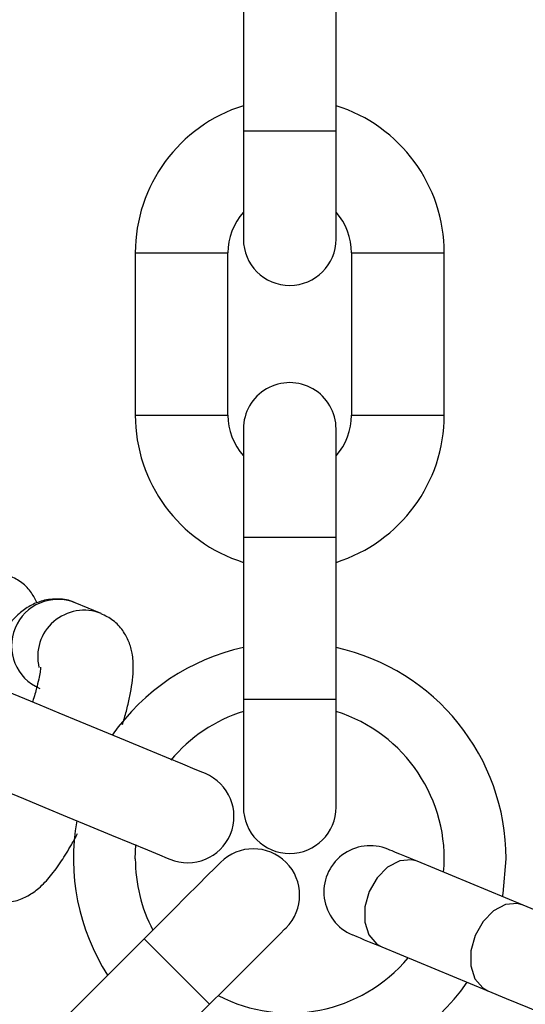
# Model space of a CAD drawing. Units: millimetres. Extents: x -219 to 3574, y 178 to 5081.
# Drawn here: x 2141 to 2174, y 361 to 425 of the extents above; entities that cross this region are included whole.
import ezdxf

# ---------------------------------------------------------------- set-up
doc = ezdxf.new("R2010")
doc.units = ezdxf.units.MM
doc.layers.add('Layer 1', color=7, linetype='Continuous')

# ---------------------------------------------------------------- blocks, each defined once
blk = doc.blocks.new('6410')
at = {"layer": 'Layer 1', "color": 0, "lineweight": 25}
for points, knots in [([(246.2392, -1445.6745), (246.2392, -1310.0888), (136.3254, -1200.1748), (0.7396, -1200.1745), (0.7396, -1200.1745), (-134.8461, -1200.1743), (-244.7603, -1310.0879), (-244.7608, -1445.6737), (-244.7608, -1445.6737), (-244.7613, -1581.2594), (-134.8479, -1691.1738), (0.7379, -1691.1745)], [0, 0, 0, 0, 0.25, 0.25, 0.25, 0.25, 0.5, 0.5, 0.5, 0.5, 1, 1, 1, 1]), ([(1.1328, -1671.1742), (125.6214, -1670.9569), (226.3837, -1569.9013), (226.239, -1445.4125), (226.239, -1445.4125), (226.0944, -1320.9238), (125.0976, -1220.1026), (0.6088, -1220.1746), (0.6088, -1220.1746), (-123.88, -1220.2465), (-224.7602, -1321.1845), (-224.7608, -1445.6733)], [0, 0, 0, 0, 0.25, 0.25, 0.25, 0.25, 0.5, 0.5, 0.5, 0.5, 1, 1, 1, 1]), ([(123.468, -1458.2307), (123.468, -1459.8875), (124.8112, -1461.2307), (126.468, -1461.2307), (126.468, -1461.2307), (128.1249, -1461.2307), (129.468, -1459.8876), (129.468, -1458.2307)], [0, 0, 0, 0, 0.3333333, 0.3333333, 0.3333333, 0.3333333, 1, 1, 1, 1]), ([(129.468, -1470.5307), (129.468, -1469.4589), (128.8962, -1468.4685), (127.968, -1467.9326), (127.968, -1467.9326), (127.0398, -1467.3967), (125.8962, -1467.3967), (124.968, -1467.9326), (124.968, -1467.9326), (124.0398, -1468.4685), (123.468, -1469.4589), (123.468, -1470.5307)], [0, 0, 0, 0, 0.25, 0.25, 0.25, 0.25, 0.5, 0.5, 0.5, 0.5, 1, 1, 1, 1]), ([(110.1149, -1481.8076), (110.0059, -1481.5835), (109.8968, -1481.3595), (109.7516, -1481.1463), (109.7516, -1481.1463), (109.5848, -1480.9014), (109.3702, -1480.6707), (109.1221, -1480.4877), (109.1221, -1480.4877), (108.8862, -1480.3137), (108.62, -1480.1826), (108.3538, -1480.0516)], [0, 0, 0, 0, 0.25, 0.25, 0.25, 0.25, 0.5, 0.5, 0.5, 0.5, 1, 1, 1, 1]), ([(112.5797, -1481.7886), (111.0535, -1481.1743), (109.3173, -1481.9037), (108.6878, -1483.4237), (108.6878, -1483.4237), (108.0582, -1484.9436), (108.7701, -1486.687), (110.2836, -1487.3318)], [0, 0, 0, 0, 0.3333333, 0.3333333, 0.3333333, 0.3333333, 1, 1, 1, 1]), ([(112.5731, -1481.7992), (112.5472, -1481.7841), (112.5212, -1481.769), (112.4949, -1481.7549), (112.4949, -1481.7549), (112.1987, -1481.5957), (111.848, -1481.5539), (111.5083, -1481.5477), (111.5083, -1481.5477), (111.1482, -1481.5411), (110.8006, -1481.5746), (110.4771, -1481.6594), (110.4771, -1481.6594), (110.184, -1481.7362), (109.9108, -1481.855), (109.6688, -1481.9901), (109.6688, -1481.9901), (109.4033, -1482.1382), (109.1755, -1482.3058), (108.9713, -1482.4804), (108.9713, -1482.4804), (108.6823, -1482.7274), (108.4404, -1482.9885), (108.2081, -1483.2716), (108.2081, -1483.2716), (107.9643, -1483.5687), (107.731, -1483.8901), (107.4965, -1484.2453), (107.4965, -1484.2453), (107.2827, -1484.5692), (107.0679, -1484.9212), (106.8516, -1485.296), (106.8516, -1485.296), (106.6724, -1485.6064), (106.4921, -1485.9325), (106.3127, -1486.2815), (106.3127, -1486.2815), (106.2447, -1486.4138), (106.1768, -1486.5494), (106.109, -1486.685)], [0, 0, 0, 0, 0.0909091, 0.0909091, 0.0909091, 0.0909091, 0.1818182, 0.1818182, 0.1818182, 0.1818182, 0.2727273, 0.2727273, 0.2727273, 0.2727273, 0.3636364, 0.3636364, 0.3636364, 0.3636364, 0.4545455, 0.4545455, 0.4545455, 0.4545455, 0.5454545, 0.5454545, 0.5454545, 0.5454545, 0.6363636, 0.6363636, 0.6363636, 0.6363636, 0.7272727, 0.7272727, 0.7272727, 0.7272727, 0.8181818, 0.8181818, 0.8181818, 0.8181818, 1, 1, 1, 1]), ([(114.2626, -1482.4856), (113.2196, -1482.073), (112.0336, -1482.2756), (111.1868, -1483.0111), (111.1868, -1483.0111), (110.3399, -1483.7466), (109.9732, -1484.8925), (110.2356, -1485.983)], [0, 0, 0, 0, 0.3333333, 0.3333333, 0.3333333, 0.3333333, 1, 1, 1, 1]), ([(115.6445, -1489.6724), (115.6751, -1489.5729), (115.7057, -1489.4734), (115.7347, -1489.3756), (115.7347, -1489.3756), (115.8278, -1489.0614), (115.9043, -1488.7646), (115.9737, -1488.4761), (115.9737, -1488.4761), (116.0445, -1488.1817), (116.1078, -1487.8959), (116.1604, -1487.6207), (116.1604, -1487.6207), (116.2143, -1487.3388), (116.2568, -1487.068), (116.2878, -1486.8033), (116.2878, -1486.8033), (116.3204, -1486.5247), (116.3401, -1486.2528), (116.342, -1485.975), (116.342, -1485.975), (116.3439, -1485.6817), (116.3258, -1485.3818), (116.2672, -1485.062), (116.2672, -1485.062), (116.2229, -1484.8205), (116.1554, -1484.5678), (116.0528, -1484.315), (116.0528, -1484.315), (115.9533, -1484.0698), (115.8207, -1483.8246), (115.6555, -1483.5918), (115.6555, -1483.5918), (115.4818, -1483.3472), (115.2721, -1483.1163), (115.0259, -1482.9331), (115.0259, -1482.9331), (114.7918, -1482.759), (114.5247, -1482.628), (114.2576, -1482.497)], [0, 0, 0, 0, 0.0909091, 0.0909091, 0.0909091, 0.0909091, 0.1818182, 0.1818182, 0.1818182, 0.1818182, 0.2727273, 0.2727273, 0.2727273, 0.2727273, 0.3636364, 0.3636364, 0.3636364, 0.3636364, 0.4545455, 0.4545455, 0.4545455, 0.4545455, 0.5454545, 0.5454545, 0.5454545, 0.5454545, 0.6363636, 0.6363636, 0.6363636, 0.6363636, 0.7272727, 0.7272727, 0.7272727, 0.7272727, 0.8181818, 0.8181818, 0.8181818, 0.8181818, 1, 1, 1, 1]), ([(110.3419, -1485.9687), (110.3418, -1485.9651), (110.3418, -1485.9616), (110.3409, -1485.9712), (110.3409, -1485.9712), (110.3387, -1485.9932), (110.3316, -1486.0844), (110.3173, -1486.1923), (110.3173, -1486.1923), (110.3017, -1486.3109), (110.2775, -1486.4497), (110.2438, -1486.6128), (110.2438, -1486.6128), (110.2085, -1486.7834), (110.163, -1486.9807), (110.1105, -1487.1914), (110.1105, -1487.1914), (110.0451, -1487.4541), (109.969, -1487.7377), (109.8694, -1488.0538), (109.8694, -1488.0538), (109.8521, -1488.1087), (109.8341, -1488.1646), (109.8161, -1488.2206)], [0, 0, 0, 0, 0.1428571, 0.1428571, 0.1428571, 0.1428571, 0.2857143, 0.2857143, 0.2857143, 0.2857143, 0.4285714, 0.4285714, 0.4285714, 0.4285714, 0.5714286, 0.5714286, 0.5714286, 0.5714286, 0.7142857, 0.7142857, 0.7142857, 0.7142857, 1, 1, 1, 1]), ([(121.0045, -1492.855), (121.0045, -1492.855), (120.8368, -1492.7856), (120.8368, -1492.7856), (120.8368, -1492.7856), (120.8368, -1492.7856), (120.3424, -1492.5807), (120.3424, -1492.5807), (120.3424, -1492.5807), (120.3424, -1492.5807), (119.5469, -1492.2513), (119.5469, -1492.2513), (119.5469, -1492.2513), (119.5469, -1492.2513), (118.4915, -1491.8141), (118.4915, -1491.8141), (118.4915, -1491.8141), (118.4915, -1491.8141), (117.2311, -1491.292), (117.2311, -1491.292), (117.2311, -1491.292), (117.2311, -1491.292), (115.831, -1490.712), (115.831, -1490.712), (115.831, -1490.712), (115.831, -1490.712), (114.3637, -1490.1043), (114.3637, -1490.1043), (114.3637, -1490.1043), (114.3637, -1490.1043), (112.9055, -1489.5003), (112.9055, -1489.5003), (112.9055, -1489.5003), (112.9055, -1489.5003), (111.5319, -1488.9313), (111.5319, -1488.9313), (111.5319, -1488.9313), (111.5319, -1488.9313), (110.3142, -1488.4269), (110.3142, -1488.4269), (110.3142, -1488.4269), (110.3142, -1488.4269), (109.3156, -1488.0132), (109.3156, -1488.0132), (109.3156, -1488.0132), (109.3156, -1488.0132), (108.5877, -1487.7118), (108.5877, -1487.7118), (108.5877, -1487.7118), (108.5877, -1487.7118), (108.1685, -1487.5381), (108.1685, -1487.5381)], [0, 0, 0, 0, 0.0714286, 0.0714286, 0.0714286, 0.0714286, 0.1428571, 0.1428571, 0.1428571, 0.1428571, 0.2142857, 0.2142857, 0.2142857, 0.2142857, 0.2857143, 0.2857143, 0.2857143, 0.2857143, 0.3571429, 0.3571429, 0.3571429, 0.3571429, 0.4285714, 0.4285714, 0.4285714, 0.4285714, 0.5, 0.5, 0.5, 0.5, 0.5714286, 0.5714286, 0.5714286, 0.5714286, 0.6428571, 0.6428571, 0.6428571, 0.6428571, 0.7142857, 0.7142857, 0.7142857, 0.7142857, 0.7857143, 0.7857143, 0.7857143, 0.7857143, 0.8571429, 0.8571429, 0.8571429, 0.8571429, 1, 1, 1, 1]), ([(118.7084, -1498.3983), (120.2392, -1499.0323), (121.9941, -1498.3054), (122.6281, -1496.7747), (122.6281, -1496.7747), (123.2622, -1495.244), (122.5353, -1493.4891), (121.0045, -1492.855)], [0, 0, 0, 0, 0.3333333, 0.3333333, 0.3333333, 0.3333333, 1, 1, 1, 1]), ([(105.8724, -1493.0814), (105.8724, -1493.0814), (106.2916, -1493.2551), (106.2916, -1493.2551), (106.2916, -1493.2551), (106.2916, -1493.2551), (107.0195, -1493.5566), (107.0195, -1493.5566), (107.0195, -1493.5566), (107.0195, -1493.5566), (108.0181, -1493.9703), (108.0181, -1493.9703), (108.0181, -1493.9703), (108.0181, -1493.9703), (109.2358, -1494.4746), (109.2358, -1494.4746), (109.2358, -1494.4746), (109.2358, -1494.4746), (110.6094, -1495.0436), (110.6094, -1495.0436), (110.6094, -1495.0436), (110.6094, -1495.0436), (112.0676, -1495.6475), (112.0676, -1495.6475), (112.0676, -1495.6475), (112.0676, -1495.6475), (113.5349, -1496.2554), (113.5349, -1496.2554), (113.5349, -1496.2554), (113.5349, -1496.2554), (114.935, -1496.8353), (114.935, -1496.8353), (114.935, -1496.8353), (114.935, -1496.8353), (116.1954, -1497.3573), (116.1954, -1497.3573), (116.1954, -1497.3573), (116.1954, -1497.3573), (117.2508, -1497.7945), (117.2508, -1497.7945), (117.2508, -1497.7945), (117.2508, -1497.7945), (118.0463, -1498.124), (118.0463, -1498.124), (118.0463, -1498.124), (118.0463, -1498.124), (118.5407, -1498.3288), (118.5407, -1498.3288), (118.5407, -1498.3288), (118.5407, -1498.3288), (118.7084, -1498.3983), (118.7084, -1498.3983)], [0, 0, 0, 0, 0.0714286, 0.0714286, 0.0714286, 0.0714286, 0.1428571, 0.1428571, 0.1428571, 0.1428571, 0.2142857, 0.2142857, 0.2142857, 0.2142857, 0.2857143, 0.2857143, 0.2857143, 0.2857143, 0.3571429, 0.3571429, 0.3571429, 0.3571429, 0.4285714, 0.4285714, 0.4285714, 0.4285714, 0.5, 0.5, 0.5, 0.5, 0.5714286, 0.5714286, 0.5714286, 0.5714286, 0.6428571, 0.6428571, 0.6428571, 0.6428571, 0.7142857, 0.7142857, 0.7142857, 0.7142857, 0.7857143, 0.7857143, 0.7857143, 0.7857143, 0.8571429, 0.8571429, 0.8571429, 0.8571429, 1, 1, 1, 1]), ([(123.468, -1495.0307), (123.468, -1496.6875), (124.8112, -1498.0307), (126.468, -1498.0307), (126.468, -1498.0307), (128.1249, -1498.0307), (129.468, -1496.6876), (129.468, -1495.0307)], [0, 0, 0, 0, 0.3333333, 0.3333333, 0.3333333, 0.3333333, 1, 1, 1, 1]), ([(106.6172, -1500.9533), (106.6431, -1500.9684), (106.6691, -1500.9835), (106.6954, -1500.9976), (106.6954, -1500.9976), (106.9916, -1501.1568), (107.3423, -1501.1986), (107.682, -1501.2048), (107.682, -1501.2048), (108.0421, -1501.2114), (108.3897, -1501.1778), (108.7132, -1501.0931), (108.7132, -1501.0931), (109.0063, -1501.0164), (109.2795, -1500.8976), (109.5215, -1500.7626), (109.5215, -1500.7626), (109.787, -1500.6144), (110.0148, -1500.4468), (110.219, -1500.2723), (110.219, -1500.2723), (110.5081, -1500.0253), (110.7499, -1499.7646), (110.9822, -1499.4809), (110.9822, -1499.4809), (111.226, -1499.1832), (111.4593, -1498.8602), (111.6938, -1498.5072), (111.6938, -1498.5072), (111.9076, -1498.1854), (112.1225, -1497.8386), (112.3387, -1497.4565), (112.3387, -1497.4565), (112.4718, -1497.2214), (112.6055, -1496.9729), (112.7391, -1496.7243)], [0, 0, 0, 0, 0.1, 0.1, 0.1, 0.1, 0.2, 0.2, 0.2, 0.2, 0.3, 0.3, 0.3, 0.3, 0.4, 0.4, 0.4, 0.4, 0.5, 0.5, 0.5, 0.5, 0.6, 0.6, 0.6, 0.6, 0.7, 0.7, 0.7, 0.7, 0.8, 0.8, 0.8, 0.8, 1, 1, 1, 1]), ([(132.8234, -1497.7506), (131.8332, -1497.3404), (130.6994, -1497.4897), (129.8491, -1498.1421), (129.8491, -1498.1421), (128.9988, -1498.7946), (128.5611, -1499.8511), (128.701, -1500.9138), (128.701, -1500.9138), (128.8409, -1501.9764), (129.5371, -1502.8837), (130.5273, -1503.2938)], [0, 0, 0, 0, 0.25, 0.25, 0.25, 0.25, 0.5, 0.5, 0.5, 0.5, 1, 1, 1, 1]), ([(126.2311, -1502.8448), (127.4027, -1501.6732), (127.4027, -1499.7737), (126.2311, -1498.6021), (126.2311, -1498.6021), (125.0596, -1497.4305), (123.1601, -1497.4305), (121.9885, -1498.6021)], [0, 0, 0, 0, 0.3333333, 0.3333333, 0.3333333, 0.3333333, 1, 1, 1, 1]), ([(134.7176, -1498.5351), (134.7176, -1498.5351), (134.2914, -1498.3586), (134.2914, -1498.3586), (134.2914, -1498.3586), (134.2914, -1498.3586), (133.9133, -1498.2021), (133.9133, -1498.2021), (133.9133, -1498.2021), (133.9133, -1498.2021), (133.587, -1498.0669), (133.587, -1498.0669), (133.587, -1498.0669), (133.587, -1498.0669), (133.3157, -1497.9545), (133.3157, -1497.9545), (133.3157, -1497.9545), (133.3157, -1497.9545), (133.1019, -1497.8659), (133.1019, -1497.8659), (133.1019, -1497.8659), (133.1019, -1497.8659), (132.9477, -1497.802), (132.9477, -1497.802), (132.9477, -1497.802), (132.9477, -1497.802), (132.8546, -1497.7635), (132.8546, -1497.7635), (132.8546, -1497.7635), (132.8546, -1497.7635), (132.8234, -1497.7505), (132.8234, -1497.7505)], [0, 0, 0, 0, 0.1111111, 0.1111111, 0.1111111, 0.1111111, 0.2222222, 0.2222222, 0.2222222, 0.2222222, 0.3333333, 0.3333333, 0.3333333, 0.3333333, 0.4444444, 0.4444444, 0.4444444, 0.4444444, 0.5555556, 0.5555556, 0.5555556, 0.5555556, 0.6666667, 0.6666667, 0.6666667, 0.6666667, 0.7777778, 0.7777778, 0.7777778, 0.7777778, 1, 1, 1, 1]), ([(121.9885, -1498.6021), (121.9885, -1498.6021), (121.8934, -1498.6973), (121.8934, -1498.6973), (121.8934, -1498.6973), (121.8934, -1498.6973), (121.6117, -1498.9789), (121.6117, -1498.9789), (121.6117, -1498.9789), (121.6117, -1498.9789), (121.1543, -1499.4364), (121.1543, -1499.4364), (121.1543, -1499.4364), (121.1543, -1499.4364), (120.5387, -1500.0518), (120.5387, -1500.0518), (120.5387, -1500.0518), (120.5387, -1500.0518), (119.7887, -1500.8019), (119.7887, -1500.8019), (119.7887, -1500.8019), (119.7887, -1500.8019), (118.9329, -1501.6577), (118.9329, -1501.6577), (118.9329, -1501.6577), (118.9329, -1501.6577), (118.0044, -1502.5862), (118.0044, -1502.5862), (118.0044, -1502.5862), (118.0044, -1502.5862), (117.0387, -1503.5518), (117.0387, -1503.5518)], [0, 0, 0, 0, 0.1111111, 0.1111111, 0.1111111, 0.1111111, 0.2222222, 0.2222222, 0.2222222, 0.2222222, 0.3333333, 0.3333333, 0.3333333, 0.3333333, 0.4444444, 0.4444444, 0.4444444, 0.4444444, 0.5555556, 0.5555556, 0.5555556, 0.5555556, 0.6666667, 0.6666667, 0.6666667, 0.6666667, 0.7777778, 0.7777778, 0.7777778, 0.7777778, 1, 1, 1, 1]), ([(134.7176, -1498.5351), (134.7176, -1498.5351), (134.3598, -1498.4363), (134.3598, -1498.4363), (134.3598, -1498.4363), (134.3598, -1498.4363), (133.5839, -1498.5006), (133.5839, -1498.5006), (133.5839, -1498.5006), (133.5839, -1498.5006), (132.8062, -1498.9034), (132.8062, -1498.9034), (132.8062, -1498.9034), (132.8062, -1498.9034), (132.1206, -1499.596), (132.1206, -1499.596), (132.1206, -1499.596), (132.1206, -1499.596), (131.6097, -1500.4951), (131.6097, -1500.4951), (131.6097, -1500.4951), (131.6097, -1500.4951), (131.3352, -1501.4919), (131.3352, -1501.4919), (131.3352, -1501.4919), (131.3352, -1501.4919), (131.3303, -1502.4665), (131.3303, -1502.4665), (131.3303, -1502.4665), (131.3303, -1502.4665), (131.5954, -1503.3012), (131.5954, -1503.3012), (131.5954, -1503.3012), (131.5954, -1503.3012), (132.0986, -1503.8954), (132.0986, -1503.8954), (132.0986, -1503.8954), (132.0986, -1503.8954), (132.4215, -1504.0785), (132.4215, -1504.0785)], [0, 0, 0, 0, 0.0909091, 0.0909091, 0.0909091, 0.0909091, 0.1818182, 0.1818182, 0.1818182, 0.1818182, 0.2727273, 0.2727273, 0.2727273, 0.2727273, 0.3636364, 0.3636364, 0.3636364, 0.3636364, 0.4545455, 0.4545455, 0.4545455, 0.4545455, 0.5454545, 0.5454545, 0.5454545, 0.5454545, 0.6363636, 0.6363636, 0.6363636, 0.6363636, 0.7272727, 0.7272727, 0.7272727, 0.7272727, 0.8181818, 0.8181818, 0.8181818, 0.8181818, 1, 1, 1, 1]), ([(140.2499, -1500.8267), (140.2499, -1500.8267), (140.2867, -1500.611), (140.2867, -1500.611), (140.2867, -1500.611), (140.2867, -1500.611), (140.468, -1498.3653), (140.468, -1498.3653)], [0, 0, 0, 0, 0.3333333, 0.3333333, 0.3333333, 0.3333333, 1, 1, 1, 1]), ([(141.5771, -1501.3765), (141.5771, -1501.3765), (141.2193, -1501.2775), (141.2193, -1501.2775), (141.2193, -1501.2775), (141.2193, -1501.2775), (140.4433, -1501.3419), (140.4433, -1501.3419), (140.4433, -1501.3419), (140.4433, -1501.3419), (139.6656, -1501.7446), (139.6656, -1501.7446), (139.6656, -1501.7446), (139.6656, -1501.7446), (138.98, -1502.4373), (138.98, -1502.4373), (138.98, -1502.4373), (138.98, -1502.4373), (138.4692, -1503.3363), (138.4692, -1503.3363), (138.4692, -1503.3363), (138.4692, -1503.3363), (138.1947, -1504.3332), (138.1947, -1504.3332), (138.1947, -1504.3332), (138.1947, -1504.3332), (138.1897, -1505.3078), (138.1897, -1505.3078), (138.1897, -1505.3078), (138.1897, -1505.3078), (138.4549, -1506.1425), (138.4549, -1506.1425), (138.4549, -1506.1425), (138.4549, -1506.1425), (138.9581, -1506.7366), (138.9581, -1506.7366), (138.9581, -1506.7366), (138.9581, -1506.7366), (139.281, -1506.9197), (139.281, -1506.9197)], [0, 0, 0, 0, 0.0909091, 0.0909091, 0.0909091, 0.0909091, 0.1818182, 0.1818182, 0.1818182, 0.1818182, 0.2727273, 0.2727273, 0.2727273, 0.2727273, 0.3636364, 0.3636364, 0.3636364, 0.3636364, 0.4545455, 0.4545455, 0.4545455, 0.4545455, 0.5454545, 0.5454545, 0.5454545, 0.5454545, 0.6363636, 0.6363636, 0.6363636, 0.6363636, 0.7272727, 0.7272727, 0.7272727, 0.7272727, 0.8181818, 0.8181818, 0.8181818, 0.8181818, 1, 1, 1, 1]), ([(152.6172, -1505.9494), (152.6172, -1505.9494), (152.4385, -1505.8753), (152.4385, -1505.8753), (152.4385, -1505.8753), (152.4385, -1505.8753), (151.9123, -1505.6574), (151.9123, -1505.6574), (151.9123, -1505.6574), (151.9123, -1505.6574), (151.0677, -1505.3075), (151.0677, -1505.3075), (151.0677, -1505.3075), (151.0677, -1505.3075), (149.9513, -1504.8451), (149.9513, -1504.8451), (149.9513, -1504.8451), (149.9513, -1504.8451), (148.6249, -1504.2957), (148.6249, -1504.2957), (148.6249, -1504.2957), (148.6249, -1504.2957), (147.1617, -1503.6896), (147.1617, -1503.6896), (147.1617, -1503.6896), (147.1617, -1503.6896), (145.6426, -1503.0604), (145.6426, -1503.0604), (145.6426, -1503.0604), (145.6426, -1503.0604), (144.1516, -1502.4428), (144.1516, -1502.4428), (144.1516, -1502.4428), (144.1516, -1502.4428), (142.7709, -1501.871), (142.7709, -1501.871), (142.7709, -1501.871), (142.7709, -1501.871), (141.5771, -1501.3765), (141.5771, -1501.3765)], [0, 0, 0, 0, 0.0909091, 0.0909091, 0.0909091, 0.0909091, 0.1818182, 0.1818182, 0.1818182, 0.1818182, 0.2727273, 0.2727273, 0.2727273, 0.2727273, 0.3636364, 0.3636364, 0.3636364, 0.3636364, 0.4545455, 0.4545455, 0.4545455, 0.4545455, 0.5454545, 0.5454545, 0.5454545, 0.5454545, 0.6363636, 0.6363636, 0.6363636, 0.6363636, 0.7272727, 0.7272727, 0.7272727, 0.7272727, 0.8181818, 0.8181818, 0.8181818, 0.8181818, 1, 1, 1, 1]), ([(121.2814, -1507.7945), (121.2814, -1507.7945), (122.247, -1506.8289), (122.247, -1506.8289), (122.247, -1506.8289), (122.247, -1506.8289), (123.1756, -1505.9004), (123.1756, -1505.9004), (123.1756, -1505.9004), (123.1756, -1505.9004), (124.0313, -1505.0446), (124.0313, -1505.0446), (124.0313, -1505.0446), (124.0313, -1505.0446), (124.7814, -1504.2945), (124.7814, -1504.2945), (124.7814, -1504.2945), (124.7814, -1504.2945), (125.397, -1503.6789), (125.397, -1503.6789), (125.397, -1503.6789), (125.397, -1503.6789), (125.8544, -1503.2215), (125.8544, -1503.2215), (125.8544, -1503.2215), (125.8544, -1503.2215), (126.136, -1502.9399), (126.136, -1502.9399), (126.136, -1502.9399), (126.136, -1502.9399), (126.2311, -1502.8448), (126.2311, -1502.8448)], [0, 0, 0, 0, 0.1111111, 0.1111111, 0.1111111, 0.1111111, 0.2222222, 0.2222222, 0.2222222, 0.2222222, 0.3333333, 0.3333333, 0.3333333, 0.3333333, 0.4444444, 0.4444444, 0.4444444, 0.4444444, 0.5555556, 0.5555556, 0.5555556, 0.5555556, 0.6666667, 0.6666667, 0.6666667, 0.6666667, 0.7777778, 0.7777778, 0.7777778, 0.7777778, 1, 1, 1, 1]), ([(117.0387, -1503.5518), (117.0387, -1503.5518), (117.071, -1503.5841), (117.071, -1503.5841), (117.071, -1503.5841), (117.071, -1503.5841), (117.323, -1503.836), (117.323, -1503.836), (117.323, -1503.836), (117.323, -1503.836), (117.7965, -1504.3096), (117.7965, -1504.3096), (117.7965, -1504.3096), (117.7965, -1504.3096), (118.4345, -1504.9476), (118.4345, -1504.9476), (118.4345, -1504.9476), (118.4345, -1504.9476), (119.1601, -1505.6731), (119.1601, -1505.6731), (119.1601, -1505.6731), (119.1601, -1505.6731), (119.8856, -1506.3988), (119.8856, -1506.3988), (119.8856, -1506.3988), (119.8856, -1506.3988), (120.5236, -1507.0368), (120.5236, -1507.0368), (120.5236, -1507.0368), (120.5236, -1507.0368), (120.9972, -1507.5103), (120.9972, -1507.5103), (120.9972, -1507.5103), (120.9972, -1507.5103), (121.2492, -1507.7623), (121.2492, -1507.7623), (121.2492, -1507.7623), (121.2492, -1507.7623), (121.2814, -1507.7945), (121.2814, -1507.7945)], [0, 0, 0, 0, 0.0909091, 0.0909091, 0.0909091, 0.0909091, 0.1818182, 0.1818182, 0.1818182, 0.1818182, 0.2727273, 0.2727273, 0.2727273, 0.2727273, 0.3636364, 0.3636364, 0.3636364, 0.3636364, 0.4545455, 0.4545455, 0.4545455, 0.4545455, 0.5454545, 0.5454545, 0.5454545, 0.5454545, 0.6363636, 0.6363636, 0.6363636, 0.6363636, 0.7272727, 0.7272727, 0.7272727, 0.7272727, 0.8181818, 0.8181818, 0.8181818, 0.8181818, 1, 1, 1, 1]), ([(130.5273, -1503.2938), (130.5273, -1503.2938), (130.5585, -1503.3067), (130.5585, -1503.3067), (130.5585, -1503.3067), (130.5585, -1503.3067), (130.6516, -1503.3453), (130.6516, -1503.3453), (130.6516, -1503.3453), (130.6516, -1503.3453), (130.8058, -1503.4091), (130.8058, -1503.4091), (130.8058, -1503.4091), (130.8058, -1503.4091), (131.0196, -1503.4977), (131.0196, -1503.4977), (131.0196, -1503.4977), (131.0196, -1503.4977), (131.291, -1503.6101), (131.291, -1503.6101), (131.291, -1503.6101), (131.291, -1503.6101), (131.6172, -1503.7453), (131.6172, -1503.7453), (131.6172, -1503.7453), (131.6172, -1503.7453), (131.9953, -1503.9019), (131.9953, -1503.9019), (131.9953, -1503.9019), (131.9953, -1503.9019), (132.4215, -1504.0785), (132.4215, -1504.0785)], [0, 0, 0, 0, 0.1111111, 0.1111111, 0.1111111, 0.1111111, 0.2222222, 0.2222222, 0.2222222, 0.2222222, 0.3333333, 0.3333333, 0.3333333, 0.3333333, 0.4444444, 0.4444444, 0.4444444, 0.4444444, 0.5555556, 0.5555556, 0.5555556, 0.5555556, 0.6666667, 0.6666667, 0.6666667, 0.6666667, 0.7777778, 0.7777778, 0.7777778, 0.7777778, 1, 1, 1, 1]), ([(139.281, -1506.9197), (139.281, -1506.9197), (140.4749, -1507.4142), (140.4749, -1507.4142), (140.4749, -1507.4142), (140.4749, -1507.4142), (141.8555, -1507.986), (141.8555, -1507.986), (141.8555, -1507.986), (141.8555, -1507.986), (143.3465, -1508.6037), (143.3465, -1508.6037), (143.3465, -1508.6037), (143.3465, -1508.6037), (144.8656, -1509.233), (144.8656, -1509.233), (144.8656, -1509.233), (144.8656, -1509.233), (146.3288, -1509.839), (146.3288, -1509.839), (146.3288, -1509.839), (146.3288, -1509.839), (147.6552, -1510.3885), (147.6552, -1510.3885), (147.6552, -1510.3885), (147.6552, -1510.3885), (148.7716, -1510.8509), (148.7716, -1510.8509), (148.7716, -1510.8509), (148.7716, -1510.8509), (149.6162, -1511.2008), (149.6162, -1511.2008), (149.6162, -1511.2008), (149.6162, -1511.2008), (150.1424, -1511.4187), (150.1424, -1511.4187), (150.1424, -1511.4187), (150.1424, -1511.4187), (150.3211, -1511.4927), (150.3211, -1511.4927)], [0, 0, 0, 0, 0.0909091, 0.0909091, 0.0909091, 0.0909091, 0.1818182, 0.1818182, 0.1818182, 0.1818182, 0.2727273, 0.2727273, 0.2727273, 0.2727273, 0.3636364, 0.3636364, 0.3636364, 0.3636364, 0.4545455, 0.4545455, 0.4545455, 0.4545455, 0.5454545, 0.5454545, 0.5454545, 0.5454545, 0.6363636, 0.6363636, 0.6363636, 0.6363636, 0.7272727, 0.7272727, 0.7272727, 0.7272727, 0.8181818, 0.8181818, 0.8181818, 0.8181818, 1, 1, 1, 1])]:
    blk.add_open_spline(points, degree=3, knots=knots, dxfattribs=at)
for points in [[(123.468, -1440.7307), (123.468, -1440.7307), (123.468, -1451.2307), (123.468, -1451.2307)], [(129.468, -1451.2307), (129.468, -1451.2307), (129.468, -1440.7307), (129.468, -1440.7307)], [(1.1677, -1691.1742), (136.5861, -1690.9378), (246.2392, -1581.0931), (246.2392, -1445.6745)], [(123.468, -1449.5913), (119.302, -1450.9015), (116.468, -1454.7635), (116.468, -1459.1307)], [(136.468, -1459.1307), (136.468, -1454.7635), (133.634, -1450.9015), (129.468, -1449.5913)], [(123.468, -1451.2307), (123.468, -1451.2307), (123.468, -1458.2307), (123.468, -1458.2307)], [(123.468, -1451.2307), (123.468, -1451.2307), (129.468, -1451.2307), (129.468, -1451.2307)], [(129.468, -1458.2307), (129.468, -1458.2307), (129.468, -1451.2307), (129.468, -1451.2307)], [(123.468, -1456.4849), (122.8236, -1457.2157), (122.468, -1458.1564), (122.468, -1459.1307)], [(130.468, -1459.1307), (130.468, -1458.1564), (130.1124, -1457.2157), (129.468, -1456.4849)], [(116.468, -1459.1307), (116.468, -1459.1307), (116.468, -1469.6307), (116.468, -1469.6307)], [(116.468, -1459.1307), (116.468, -1459.1307), (122.468, -1459.1307), (122.468, -1459.1307)], [(122.468, -1469.6307), (122.468, -1469.6307), (122.468, -1459.1307), (122.468, -1459.1307)], [(130.468, -1459.1307), (130.468, -1459.1307), (130.468, -1469.6307), (130.468, -1469.6307)], [(130.468, -1459.1307), (130.468, -1459.1307), (136.468, -1459.1307), (136.468, -1459.1307)], [(136.468, -1469.6307), (136.468, -1469.6307), (136.468, -1459.1307), (136.468, -1459.1307)], [(116.468, -1469.6307), (116.468, -1473.9979), (119.302, -1477.8599), (123.468, -1479.1701)], [(116.468, -1469.6307), (116.468, -1469.6307), (122.468, -1469.6307), (122.468, -1469.6307)], [(122.468, -1469.6307), (122.468, -1470.605), (122.8236, -1471.5457), (123.468, -1472.2764)], [(129.468, -1472.2764), (130.1124, -1471.5458), (130.468, -1470.605), (130.468, -1469.6307)], [(129.468, -1479.1701), (133.634, -1477.8599), (136.468, -1473.9979), (136.468, -1469.6308)], [(130.468, -1469.6307), (130.468, -1469.6307), (136.468, -1469.6307), (136.468, -1469.6307)], [(123.468, -1470.5307), (123.468, -1470.5307), (123.468, -1477.5307), (123.468, -1477.5307)], [(129.468, -1477.5307), (129.468, -1477.5307), (129.468, -1470.5307), (129.468, -1470.5307)], [(123.468, -1477.5307), (123.468, -1477.5307), (123.468, -1488.0306), (123.468, -1488.0306)], [(123.468, -1477.5307), (123.468, -1477.5307), (129.468, -1477.5307), (129.468, -1477.5307)], [(129.468, -1488.0306), (129.468, -1488.0306), (129.468, -1477.5307), (129.468, -1477.5307)], [(114.2642, -1482.4863), (114.2642, -1482.4863), (112.5797, -1481.7886), (112.5797, -1481.7886)], [(123.468, -1484.6904), (120.0267, -1485.4454), (116.9966, -1487.4701), (114.9822, -1490.3606)], [(140.468, -1498.3652), (140.468, -1491.7893), (135.8913, -1486.0996), (129.468, -1484.6904)], [(123.468, -1488.0306), (123.468, -1488.0306), (123.468, -1495.0307), (123.468, -1495.0307)], [(123.468, -1488.0306), (123.468, -1488.0306), (129.468, -1488.0306), (129.468, -1488.0306)], [(129.468, -1495.0307), (129.468, -1495.0307), (129.468, -1488.0306), (129.468, -1488.0306)], [(123.468, -1488.8258), (121.6346, -1489.4024), (120.0062, -1490.4951), (118.7777, -1491.9731)], [(136.4293, -1499.2442), (136.8419, -1494.5679), (133.9462, -1490.2342), (129.4681, -1488.8259)], [(112.6861, -1495.9038), (112.0667, -1499.372), (112.7776, -1502.9463), (114.6772, -1505.9135)], [(116.468, -1498.3653), (116.468, -1498.3653), (116.5102, -1497.4472), (116.5102, -1497.4472)], [(116.468, -1498.3652), (116.468, -1499.9753), (116.8568, -1501.5616), (117.6013, -1502.9893)], [(141.5771, -1501.3765), (141.5771, -1501.3765), (134.7176, -1498.5351), (134.7176, -1498.5351)], [(117.0387, -1503.5518), (117.0387, -1503.5518), (109.6141, -1510.9765), (109.6141, -1510.9765)], [(132.4215, -1504.0785), (132.4215, -1504.0785), (139.281, -1506.9197), (139.281, -1506.9197)], [(121.844, -1507.2319), (126.0064, -1509.4026), (131.1184, -1508.3858), (134.1332, -1504.7874)], [(118.9198, -1510.1561), (125.2518, -1514.2097), (133.655, -1512.5382), (137.9538, -1506.37)], [(113.8568, -1515.2191), (113.8568, -1515.2191), (121.2814, -1507.7945), (121.2814, -1507.7945)]]:
    blk.add_open_spline(points, degree=3, dxfattribs=at)

msp = doc.modelspace()

# ---------------------------------------------------------------- block references
msp.add_blockref('6410', (2032.211, 1868.691))

doc.saveas('drawing.dxf')
